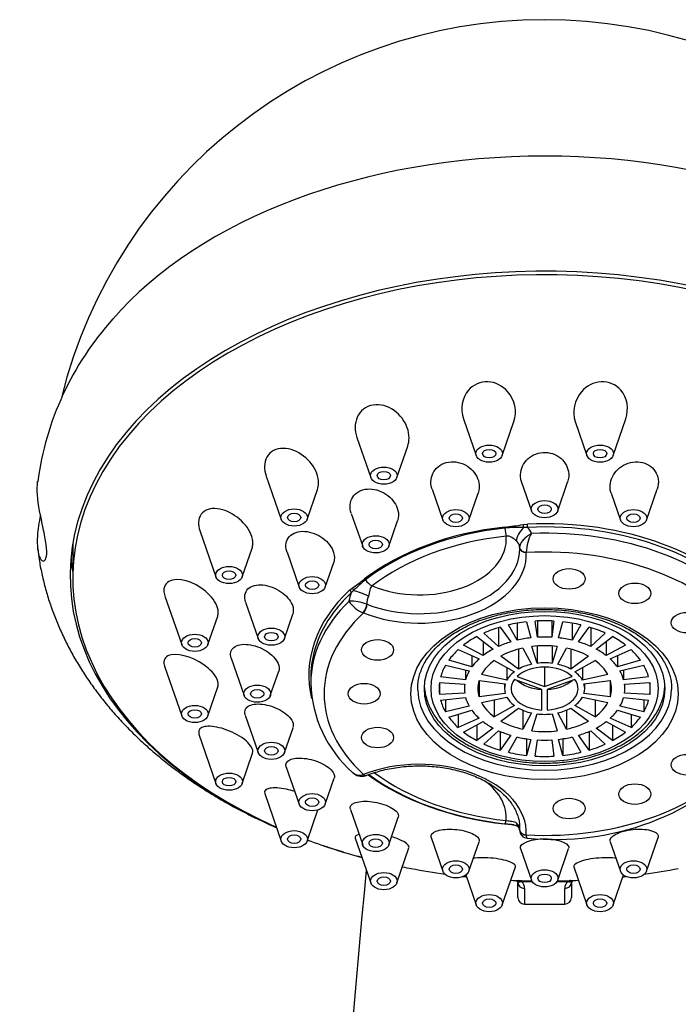
# Model space of a CAD drawing. Units: millimetres. Extents: x -363 to -46, y -237 to 295.
# Drawn here: x -363 to -314, y 218 to 291 of the extents above; entities that cross this region are included whole.
import ezdxf

# ---------------------------------------------------------------- set-up
doc = ezdxf.new("R2010")
doc.units = ezdxf.units.MM
doc.layers.add('865008', color=7, linetype='Continuous')
doc.layers.add('Default', color=7, linetype='Continuous')

# ---------------------------------------------------------------- blocks, each defined once
blk = doc.blocks.new('SE1')
at = {"layer": '865008', "color": 7, "linetype": 'Continuous'}
for p, q in [((-329.823, 261.428), (-328.871, 258.673)), ((-326.919, 258.673), (-326.043, 261.208)), ((-321.456, 261.209), (-320.58, 258.673)), ((-318.628, 258.673), (-317.676, 261.428)), ((-337.793, 260.027), (-336.756, 257.026)), ((-334.804, 257.026), (-333.989, 259.385)), ((-344.585, 257.139), (-343.464, 253.894)), ((-325.468, 256.669), (-324.725, 254.52)), ((-322.773, 254.52), (-322.03, 256.67)), ((-341.511, 253.894), (-340.74, 256.125)), ((-332.164, 256.144), (-331.369, 253.844)), ((-329.417, 253.844), (-328.72, 255.861)), ((-318.779, 255.861), (-318.082, 253.844)), ((-316.129, 253.844), (-315.334, 256.146)), ((-338.213, 254.341), (-337.363, 251.881)), ((-335.41, 251.881), (-334.749, 253.794)), ((-349.539, 253.059), (-348.337, 249.582)), ((-325.354, 253.499), (-325.042, 253.537)), ((-325.032, 253.295), (-325.311, 253.282)), ((-359.049, 252.068), (-359.049, 249.514)), ((-346.385, 249.582), (-345.639, 251.741)), ((-343.023, 251.438), (-342.119, 248.823)), ((-325.12, 251.434), (-325.118, 251.409)), ((-340.167, 248.823), (-339.529, 250.669)), ((-338.344, 248.601), (-338.144, 248.752)), ((-338.045, 248.556), (-338.223, 248.4)), ((-352.155, 248.149), (-350.899, 244.514)), ((-346.118, 247.706), (-345.173, 244.971)), ((-337.058, 247.549), (-337.043, 247.543)), ((-348.947, 244.514), (-348.206, 246.657)), ((-343.221, 244.971), (-342.594, 246.785)), ((-337.305, 246.886), (-337.337, 246.9)), ((-325.11, 246.225), (-324.783, 245.021)), ((-324.281, 245.064), (-324.449, 246.28)), ((-324.281, 246.289), (-324.281, 245.064)), ((-323.218, 246.289), (-323.218, 245.064)), ((-323.049, 246.28), (-323.218, 245.064)), ((-322.716, 245.021), (-322.389, 246.225)), ((-327.198, 245.791), (-327.198, 244.378)), ((-327.077, 245.828), (-326.277, 244.72)), ((-325.81, 244.845), (-326.462, 245.992)), ((-325.81, 246.125), (-325.81, 244.845)), ((-321.689, 246.125), (-321.689, 244.845)), ((-321.036, 245.992), (-321.689, 244.845)), ((-321.221, 244.72), (-320.421, 245.828)), ((-320.301, 245.791), (-320.301, 244.378)), ((-328.818, 245.117), (-327.599, 244.18)), ((-328.351, 244.758), (-328.351, 243.697)), ((-327.198, 244.378), (-328.29, 245.378)), ((-319.209, 245.378), (-320.301, 244.378)), ((-319.899, 244.18), (-318.68, 245.117)), ((-319.147, 244.758), (-319.147, 243.697)), ((-330.214, 244.141), (-328.659, 243.439)), ((-328.351, 243.697), (-329.808, 244.481)), ((-325.714, 244.178), (-325.714, 242.678)), ((-325.381, 244.26), (-324.728, 243.044)), ((-324.319, 243.115), (-324.699, 244.378)), ((-324.319, 244.415), (-324.319, 243.115)), ((-323.18, 244.415), (-323.18, 243.115)), ((-322.799, 244.378), (-323.18, 243.115)), ((-322.771, 243.044), (-322.117, 244.26)), ((-321.784, 244.178), (-321.784, 242.678)), ((-317.69, 244.481), (-319.147, 243.697)), ((-318.839, 243.439), (-317.285, 244.141)), ((-347.193, 243.499), (-346.225, 240.7)), ((-329.191, 242.847), (-330.914, 243.362)), ((-329.191, 243.679), (-329.191, 242.847)), ((-327.525, 243.329), (-326.014, 242.486)), ((-325.714, 242.678), (-327.026, 243.65)), ((-320.472, 243.65), (-321.784, 242.678)), ((-321.485, 242.486), (-319.973, 243.329)), ((-318.308, 243.679), (-318.308, 242.847)), ((-316.585, 243.362), (-318.308, 242.847)), ((-352.183, 242.901), (-350.899, 239.184)), ((-331.169, 242.966), (-329.384, 242.547)), ((-329.66, 242.611), (-329.66, 241.887)), ((-326.583, 242.803), (-326.583, 241.851)), ((-323.749, 242.829), (-323.749, 241.371)), ((-320.915, 242.803), (-320.915, 241.851)), ((-318.114, 242.547), (-316.33, 242.966)), ((-317.839, 242.611), (-317.839, 241.887)), ((-344.273, 240.7), (-343.644, 242.521)), ((-341.249, 242.077), (-341.249, 241.605)), ((-329.66, 241.887), (-331.531, 242.097)), ((-328.658, 241.833), (-328.658, 240.612)), ((-328.658, 241.833), (-326.693, 241.589)), ((-326.583, 241.851), (-328.475, 242.271)), ((-323.949, 241.148), (-326.007, 241.912)), ((-325.807, 242.135), (-323.749, 241.371)), ((-323.749, 241.371), (-321.691, 242.135)), ((-321.491, 241.912), (-323.549, 241.148)), ((-319.023, 242.271), (-320.915, 241.851)), ((-320.806, 241.589), (-318.84, 241.833)), ((-318.84, 241.833), (-318.84, 240.612)), ((-315.967, 242.097), (-317.839, 241.887)), ((-348.947, 239.184), (-348.194, 241.364)), ((-331.618, 241.672), (-331.618, 240.772)), ((-331.618, 241.672), (-329.726, 241.564)), ((-329.749, 241.565), (-329.749, 241.222)), ((-326.748, 241.595), (-326.748, 241.222)), ((-323.949, 239.621), (-323.949, 241.148)), ((-323.549, 241.148), (-323.549, 239.621)), ((-320.751, 241.222), (-320.751, 241.595)), ((-317.773, 241.564), (-315.88, 241.672)), ((-317.749, 241.222), (-317.749, 241.565)), ((-315.88, 241.672), (-315.88, 240.772)), ((-329.726, 240.881), (-331.618, 240.772)), ((-331.531, 240.348), (-329.66, 240.558)), ((-331.169, 240.389), (-331.169, 239.479)), ((-326.693, 240.856), (-328.658, 240.612)), ((-328.475, 240.174), (-326.583, 240.593)), ((-327.525, 240.384), (-327.525, 239.116)), ((-320.915, 240.593), (-319.023, 240.174)), ((-318.84, 240.612), (-320.806, 240.856)), ((-319.973, 240.384), (-319.973, 239.116)), ((-317.839, 240.558), (-315.967, 240.348)), ((-315.88, 240.772), (-317.773, 240.881)), ((-316.33, 240.389), (-316.33, 239.479)), ((-329.384, 239.898), (-331.169, 239.479)), ((-330.914, 239.083), (-329.191, 239.598)), ((-326.014, 239.959), (-327.525, 239.116)), ((-327.026, 238.795), (-325.714, 239.767)), ((-325.381, 239.606), (-325.381, 238.184)), ((-322.117, 239.606), (-322.117, 238.184)), ((-321.784, 239.767), (-320.472, 238.795)), ((-319.973, 239.116), (-321.485, 239.959)), ((-318.308, 239.598), (-316.585, 239.083)), ((-316.33, 239.479), (-318.114, 239.898)), ((-346.145, 239.242), (-345.173, 236.429)), ((-330.214, 239.292), (-330.214, 238.304)), ((-328.659, 239.006), (-330.214, 238.304)), ((-324.728, 239.401), (-325.381, 238.184)), ((-324.699, 238.067), (-324.319, 239.33)), ((-323.18, 239.33), (-322.799, 238.067)), ((-322.117, 238.184), (-322.771, 239.401)), ((-317.285, 238.304), (-318.839, 239.006)), ((-317.285, 239.292), (-317.285, 238.304)), ((-343.221, 236.429), (-342.575, 238.297)), ((-329.808, 237.964), (-328.351, 238.748)), ((-328.818, 238.496), (-328.818, 237.328)), ((-327.599, 238.264), (-328.818, 237.328)), ((-318.68, 237.328), (-319.899, 238.264)), ((-319.147, 238.748), (-317.69, 237.964)), ((-318.68, 238.496), (-318.68, 237.328)), ((-349.61, 237.8), (-348.337, 234.116)), ((-328.29, 237.067), (-327.198, 238.066)), ((-327.077, 238.013), (-327.077, 236.617)), ((-326.277, 237.725), (-327.077, 236.617)), ((-326.462, 236.453), (-325.81, 237.6)), ((-325.11, 237.466), (-325.11, 236.22)), ((-324.783, 237.423), (-325.11, 236.22)), ((-324.449, 236.164), (-324.281, 237.381)), ((-323.218, 237.381), (-323.049, 236.164)), ((-322.389, 236.22), (-322.716, 237.423)), ((-322.389, 237.466), (-322.389, 236.22)), ((-321.689, 237.6), (-321.036, 236.453)), ((-320.421, 236.617), (-321.221, 237.725)), ((-320.421, 238.013), (-320.421, 236.617)), ((-320.301, 238.066), (-319.209, 237.067)), ((-346.385, 234.116), (-345.599, 236.391)), ((-343.075, 235.342), (-342.119, 232.577)), ((-340.167, 232.577), (-339.493, 234.527)), ((-337.337, 234.78), (-337.305, 234.793)), ((-337.151, 234.704), (-337.096, 234.721)), ((-344.692, 233.359), (-343.464, 229.804)), ((-341.511, 229.804), (-340.705, 232.138)), ((-338.282, 232.179), (-337.363, 229.519)), ((-335.41, 229.519), (-334.697, 231.585)), ((-337.912, 230.016), (-336.756, 226.672)), ((-332.24, 230.077), (-331.369, 227.556)), ((-325.618, 230.651), (-325.618, 230.662)), ((-325.118, 230.27), (-325.12, 230.246)), ((-316.129, 227.556), (-315.257, 230.081)), ((-334.804, 226.672), (-333.899, 229.289)), ((-329.417, 227.556), (-328.655, 229.762)), ((-318.844, 229.763), (-318.082, 227.556)), ((-325.543, 229.246), (-324.725, 226.88)), ((-322.773, 226.88), (-321.955, 229.247)), ((-326.919, 225.025), (-325.934, 227.873)), ((-321.564, 227.873), (-320.58, 225.025)), ((-329.646, 227.268), (-328.871, 225.025)), ((-318.628, 225.025), (-317.852, 227.268)), ((-325.749, 226.683), (-325.749, 226.692)), ((-325.749, 225.589), (-325.749, 226.683)), ((-321.749, 226.683), (-321.749, 225.589)), ((-325.249, 226.263), (-325.249, 225.089)), ((-322.249, 225.089), (-322.249, 226.263)), ((-325.249, 225.089), (-322.249, 225.089))]:
    blk.add_line(p, q, dxfattribs=at)
for centre, radius, start, end in [((-323.749, 254.059), 37.242, 13.98748, 166.13215), ((-339.119, 253.688), 22.761, 138.07077, 172.36195), ((-329.205, 277.314), 24.124, 275.84437, 279.18488), ((-325.73, 244.366), 8.926, 87.31218, 96.46897), ((-325.949, 252.388), 1.291, 20.33738, 44.69645), ((-326.24, 251.787), 0.621, 0.73659, 50.50088), ((-322.017, 251.343), 3.104, 151.24903, 178.32822), ((-346.852, 261.612), 15.53, 304.10454, 308.32756), ((-331.901, 242.738), 8.462, 128.43875, 136.55717), ((-334.682, 247.147), 3.756, 160.51215, 170.42376), ((-336.534, 248.933), 2.186, 212.09707, 248.44787), ((-338.38, 243.737), 4.035, 70.87859, 90.0806), ((-335.419, 247.508), 1.64, 156.82161, 178.55923), ((-332.066, 241.855), 9.179, 181.4538, 228.80308), ((-322.965, 250.271), 20.345, 264.128, 316.75749), ((-337.444, 235.56), 0.903, 222.36352, 288.8057), ((-335.983, 139.825), 91.733, 83.78368, 84.22237), ((-326.335, 230.627), 0.717, 1.87094, 46.84046), ((-325.033, 230.612), 0.581, 177.89282, 268.96018), ((198.832, 174.193), 538.579, 174.30622, 185.97207), ((-323.744, 280.312), 53.497, 259.2479, 261.98675), ((-323.744, 280.312), 53.497, 263.43658, 263.71557), ((-323.744, 280.312), 53.497, 276.27477, 276.55326), ((-323.744, 280.312), 53.497, 278.00156, 280.76521), ((-323.744, 280.312), 53.497, 267.28435, 268.97282), ((-326.163, 225.162), 1.764, 66.83512, 74.0829), ((-323.749, 286.975), 60.216, 268.36309, 269.13692), ((-326.033, 226.238), 0.784, 1.81892, 44.04393), ((-323.749, 286.975), 60.216, 270.87179, 271.63691), ((-323.744, 280.312), 53.497, 270.99633, 272.70457), ((-321.466, 226.238), 0.784, 135.94689, 178.19026), ((-321.335, 225.162), 1.764, 105.50202, 113.16546), ((-321.526, 226.641), 0.227, 128.73349, 169.16407), ((-325.249, 225.589), 0.5, 180, 270), ((-322.249, 225.589), 0.5, 270, 0)]:
    blk.add_arc(centre, radius, start, end, dxfattribs=at)
for centre, major_axis, ratio, start_param, end_param in [((-323.749, 257.309), (37, 0), 0.642788, 0.507615, 2.63284), ((-323.749, 249.649), (35.5, 0), 0.642788, 0, 4.111617), ((-323.749, 249.514), (35.3, 0), 0.642788, 0, 4.107433), ((-323.749, 242.224), (-17.647, 0), 0.642788, 3.59185, 4.78573), ((-323.749, 242.077), (17.5, 0), 0.642788, 0.450257, 1.644138), ((-323.749, 242.203), (-17.545, 0), 0.642788, 4.884183, 5.587792), ((-323.749, 242.172), (-17.468, 0), 0.642788, 4.884183, 5.587792), ((-326.758, 253.201), (-0.022, 0.199), 0.130956, -1.412024, -0.97277), ((-326.624, 253.406), (0.111, -0.994), 0.130956, -1.412024, -0.705443), ((-325.071, 252.766), (0.663, 0.749), 0.535796, 1.340966, 2.660224), ((-325.359, 253.385), (-0.039, 0.196), 0.161479, 4.126243, 5.297957), ((-325.046, 253.424), (-0.009, 0.2), 0.056132, 4.012931, 5.314059), ((-323.749, 241.605), (-17.5, 0), 0.642788, 3.608612, 4.768968), ((-333.115, 252.416), (-6.5, 0), 0.642788, 0.993446, 3.195344), ((-323.749, 241.988), (-16.819, 0), 0.642788, 4.884183, 5.587792), ((-333.115, 251.267), (-8, 0), 0.642788, 1.019559, 3.169231), ((-333.115, 251.65), (-7.5, 0), 0.642788, 1.019559, 3.147602), ((-325.119, 251.804), (0.5, 0.022), 0.740857, 3.107595, 4.676148), ((-333.115, 251.65), (-7.5, 0), 0.642788, 3.147602, 3.169231), ((-325.118, 251.792), (0.5, 0.021), 0.765752, 3.10867, 4.679466), ((-323.749, 240.839), (16.5, 0), 0.642788, 0.440542, 1.653853), ((-323.749, 252.33), (-35.5, 0), 0.642788, 0.058782, 0.106199), ((-337.261, 249.303), (-0.122, 0.158), 0.58817, 4.657919, 5.097174), ((-336.663, 249.681), (-0.61, 0.792), 0.58817, 1.516326, 2.222908), ((-323.749, 242.224), (17.647, 0), 0.642788, 2.544653, 3.296445), ((-338.388, 248.472), (-0.137, 0.145), 0.633564, 3.731832, 5.032959), ((-338.187, 248.624), (-0.104, 0.171), 0.57542, 3.988742, 5.160456), ((-337.332, 248.216), (-0.932, 0.362), 0.096772, 4.30054, 5.619798), ((-323.749, 241.605), (17.5, 0), 0.642788, 2.561415, 3.140192), ((-323.749, 242.077), (17.5, 0), 0.642788, 2.544653, 2.881909), ((-337.321, 247.276), (-0.198, -0.459), 0.378178, 0.791933, 2.360486), ((-337.305, 247.269), (0.184, 0.465), 0.40121, 3.919435, 5.490231), ((-323.749, 240.839), (16.5, 0), 0.642788, 2.534938, 3.748248), ((-323.749, 241.222), (-7.9, 0), 0.642788, 4.885464, 5.062912), ((-323.749, 241.222), (-7.9, 0), 0.642788, 4.623665, 4.801113), ((-323.749, 241.222), (7.9, 0), 0.642788, 1.220273, 1.397721), ((-323.749, 241.222), (-7.9, 0), 0.642788, -1.135922, -0.958474), ((-323.749, 241.222), (7.9, 0), 0.642788, 0.958474, 1.135922), ((-323.749, 242.077), (17.5, 0), 0.642788, 2.881909, 3.141593), ((-323.749, 241.222), (-7.9, 0), 0.642788, -0.874122, -0.696674), ((-323.749, 241.222), (-6, 0), 0.642788, 4.885464, 5.062912), ((-323.749, 241.222), (6, 0), 0.642788, 1.482072, 1.65952), ((-323.749, 241.222), (6, 0), 0.642788, 1.220273, 1.397721), ((-323.749, 241.222), (7.9, 0), 0.642788, 0.696674, 0.874122), ((-323.749, 241.222), (-7.9, 0), 0.642788, -0.612323, -0.434875), ((-323.749, 241.222), (-6, 0), 0.642788, -0.874122, -0.696674), ((-323.749, 241.222), (-6, 0), 0.642788, -1.135922, -0.958474), ((-323.749, 241.222), (-5, 0), 0.642788, 5.044826, 5.42715), ((-323.749, 241.222), (-5, 0), 0.642788, 4.521227, 4.903551), ((-323.749, 241.222), (5, 0), 0.642788, 0.856035, 1.23836), ((-323.749, 241.222), (6, 0), 0.642788, 0.958474, 1.135922), ((-323.749, 241.222), (6, 0), 0.642788, 0.696674, 0.874122), ((-323.749, 241.222), (7.9, 0), 0.642788, 0.434875, 0.612323), ((-323.749, 241.222), (-6, 0), 0.642788, -0.612323, -0.434875), ((-323.749, 241.222), (-5, 0), 0.642788, 5.568424, 5.950749), ((-323.749, 241.222), (5, 0), 0.642788, 0.332437, 0.714761), ((-323.749, 241.222), (6, 0), 0.642788, 0.434875, 0.612323), ((-323.749, 241.222), (-7.9, 0), 0.642788, 5.932662, 6.11011), ((-323.749, 241.222), (-6, 0), 0.642788, 5.932662, 6.11011), ((-323.749, 241.222), (2.5, 0), 0.642788, 0.603684, 2.537908), ((-323.749, 241.222), (-2.998, 0), 0.642788, 5.044826, 5.42715), ((-323.749, 241.222), (2.998, 0), 0.642788, 1.379634, 1.761958), ((-323.749, 241.222), (2.998, 0), 0.642788, 0.856035, 1.23836), ((-323.749, 241.222), (6, 0), 0.642788, 0.173075, 0.350523), ((-323.749, 241.222), (7.9, 0), 0.642788, 0.173075, 0.350523), ((-323.749, 241.222), (5, 0), 0.642788, 2.950431, 3.332755), ((-323.749, 241.222), (-2.998, 0), 0.642788, 5.568424, 5.950749), ((-323.749, 241.222), (2.5, 0), 0.642788, 2.698079, 4.632303), ((-323.749, 242.754), (2.5, 0), 0.642788, 3.750954, 4.632303), ((-323.749, 241.222), (-2.5, 0), 0.642788, 1.650882, 3.585106), ((-323.749, 242.754), (-2.5, 0), 0.642788, 1.650882, 2.532231), ((-323.749, 241.222), (2.998, 0), 0.642788, 0.332437, 0.714761), ((-323.749, 241.222), (-5, 0), 0.642788, 2.950431, 3.332755), ((-323.749, 241.222), (-9.5, 0), 0.642788, 0.017297, 3.12877), ((-323.749, 241.222), (7.9, 0), 0.642788, 3.052869, 3.230317), ((-323.749, 241.222), (6, 0), 0.642788, 3.052869, 3.230317), ((-323.749, 241.222), (2.998, 0), 0.642788, 2.950431, 3.332755), ((-323.749, 241.222), (-2.998, 0), 0.642788, 2.950431, 3.332755), ((-323.749, 241.222), (-6, 0), 0.642788, 3.052869, 3.230317), ((-323.749, 241.222), (-7.9, 0), 0.642788, 3.052869, 3.230317), ((-323.749, 241.222), (-7.9, 0), 0.642788, 0.173075, 0.350523), ((-323.749, 241.222), (-6, 0), 0.642788, 0.173075, 0.350523), ((-323.749, 241.222), (-2.998, 0), 0.642788, 0.332437, 0.714761), ((-323.749, 241.222), (2.998, 0), 0.642788, 5.568424, 5.950749), ((-323.749, 241.222), (6, 0), 0.642788, 5.932662, 6.11011), ((-323.749, 241.222), (7.9, 0), 0.642788, 5.932662, 6.11011), ((-323.749, 241.222), (-6, 0), 0.642788, 0.434875, 0.612323), ((-323.749, 241.222), (-5, 0), 0.642788, 0.332437, 0.714761), ((-323.749, 241.222), (-2.998, 0), 0.642788, 0.856035, 1.23836), ((-323.749, 241.222), (2.998, 0), 0.642788, 5.044826, 5.42715), ((-323.749, 241.222), (5, 0), 0.642788, 5.568424, 5.950749), ((-323.749, 241.222), (6, 0), 0.642788, -0.612323, -0.434875), ((-323.749, 241.222), (-7.9, 0), 0.642788, 0.434875, 0.612323), ((-323.749, 241.222), (-2.998, 0), 0.642788, 1.379634, 1.761958), ((-323.749, 241.222), (7.9, 0), 0.642788, -0.612323, -0.434875), ((-323.749, 241.222), (-6, 0), 0.642788, 0.696674, 0.874122), ((-323.749, 241.222), (-5, 0), 0.642788, 0.856035, 1.23836), ((-323.749, 241.222), (5, 0), 0.642788, 5.044826, 5.42715), ((-323.749, 241.222), (6, 0), 0.642788, -0.874122, -0.696674), ((-323.749, 241.222), (-7.9, 0), 0.642788, 0.696674, 0.874122), ((-323.749, 241.222), (-6, 0), 0.642788, 0.958474, 1.135922), ((-323.749, 241.222), (-6, 0), 0.642788, 1.220273, 1.397721), ((-323.749, 241.222), (5, 0), 0.642788, 4.521227, 4.903551), ((-323.749, 241.222), (-6, 0), 0.642788, 1.482072, 1.65952), ((-323.749, 241.222), (6, 0), 0.642788, 4.885464, 5.062912), ((-323.749, 241.222), (6, 0), 0.642788, -1.135922, -0.958474), ((-323.749, 241.222), (7.9, 0), 0.642788, -0.874122, -0.696674), ((-323.749, 241.222), (-7.9, 0), 0.642788, 0.958474, 1.135922), ((-323.749, 241.222), (7.9, 0), 0.642788, -1.135922, -0.958474), ((-323.749, 241.222), (-7.9, 0), 0.642788, 1.220273, 1.397721), ((-323.749, 240.839), (-16.5, 0), 0.642788, 1.48774, 2.70105), ((-323.749, 241.222), (7.9, 0), 0.642788, 4.623665, 4.801113), ((-323.749, 241.222), (7.9, 0), 0.642788, 4.885464, 5.062912), ((-333.115, 230.412), (-8, 0), 0.642788, 3.113954, 5.263627), ((-337.321, 235.17), (-0.171, 0.47), 0.426767, 2.377367, 3.139284), ((-337.305, 235.176), (-0.184, 0.465), 0.40121, 2.363751, 3.143561), ((-337.305, 235.176), (-0.184, 0.465), 0.40121, 3.143561, 3.16509), ((-323.749, 242.203), (-17.545, 0), 0.642788, 0.719275, 1.399002), ((-323.749, 242.172), (-17.468, 0), 0.642788, 0.717679, 1.399002), ((-323.749, 241.988), (-16.819, 0), 0.642788, 0.711624, 1.399002), ((-333.115, 231.561), (-6.5, 0), 0.642788, 3.087841, 3.849342), ((-326.758, 230.91), (-0.022, -0.199), 0.130956, 3.140454, 3.579709), ((-326.624, 232.103), (0.111, 0.994), 0.130956, 3.140454, 3.847036), ((-325.071, 231.622), (0.703, 0.711), 0.457905, 2.644367, 3.134613), ((-333.115, 230.795), (-7.5, 0), 0.642788, 3.113954, 3.140252), ((-325.119, 230.641), (-0.499, 0.024), 0.789447, 0.037703, 1.606256), ((-325.118, 230.653), (-0.5, 0.021), 0.765752, 0.032923, 1.603719), ((-323.749, 249.649), (35.5, 0), 0.642788, 4.189265, 4.317118), ((-323.749, 249.514), (35.3, 0), 0.642788, 4.186131, 4.314701), ((-323.749, 249.514), (35.3, 0), 0.642788, 4.406282, 4.425754), ((-325.469, 227.168), (0.357, 0.35), 0.651334, 3.141492, 4.143572), ((-325.249, 226.683), (-0.5, 0), 0.839878, 0, 1.570796), ((-322.249, 226.683), (0.5, 0), 0.839878, 4.712389, 6.283185), ((-322.029, 227.168), (-0.357, 0.35), 0.651334, 2.139613, 3.141759)]:
    blk.add_ellipse(centre, major_axis=major_axis, ratio=ratio, start_param=start_param, end_param=end_param, dxfattribs=at)
for centre, major_axis in [((-327.895, 258.813), (1, 0)), ((-327.895, 258.813), (0.5, 0)), ((-319.604, 258.813), (-1, 0)), ((-319.604, 258.813), (0.5, 0)), ((-335.78, 257.166), (1, 0)), ((-335.78, 257.166), (0.5, 0)), ((-323.749, 254.659), (-1, 0)), ((-342.488, 254.033), (1, 0)), ((-342.488, 254.033), (-0.5, 0)), ((-330.393, 253.983), (-1, 0)), ((-323.749, 254.659), (-0.5, 0)), ((-317.105, 253.983), (1, 0)), ((-330.393, 253.983), (0.5, 0)), ((-317.105, 253.983), (-0.5, 0)), ((-336.387, 252.02), (1, 0)), ((-336.387, 252.02), (0.5, 0)), ((-347.361, 249.722), (-1, 0)), ((-347.361, 249.722), (-0.5, 0)), ((-321.919, 249.437), (-1.2, 0)), ((-341.143, 248.963), (-1, 0)), ((-341.143, 248.963), (-0.5, 0)), ((-316.999, 248.354), (-1.2, 0)), ((-323.749, 240.839), (10, 0)), ((-323.749, 241.222), (-9, 0)), ((-323.749, 241.222), (8.5, 0)), ((-313.081, 246.157), (1.2, 0)), ((-344.197, 245.11), (-1, 0)), ((-349.923, 244.653), (-1, 0)), ((-349.923, 244.653), (-0.5, 0)), ((-344.197, 245.11), (-0.5, 0)), ((-336.248, 244.119), (1.2, 0)), ((-345.249, 240.839), (-1, 0)), ((-345.249, 240.839), (-0.5, 0)), ((-337.249, 240.839), (1.2, 0)), ((-349.923, 239.324), (1, 0)), ((-349.923, 239.324), (-0.5, 0)), ((-336.248, 237.559), (1.2, 0)), ((-344.197, 236.569), (1, 0)), ((-344.197, 236.569), (-0.5, 0)), ((-313.081, 235.522), (1.2, 0)), ((-347.361, 234.255), (-1, 0)), ((-347.361, 234.255), (0.5, 0)), ((-316.999, 233.324), (1.2, 0)), ((-341.143, 232.716), (-1, 0)), ((-341.143, 232.716), (-0.5, 0)), ((-321.919, 232.242), (1.2, 0)), ((-342.488, 229.944), (1, 0)), ((-342.488, 229.944), (-0.5, 0)), ((-336.387, 229.659), (1, 0)), ((-336.387, 229.659), (0.5, 0)), ((-330.393, 227.696), (1, 0)), ((-330.393, 227.696), (0.5, 0)), ((-317.105, 227.696), (1, 0)), ((-317.105, 227.696), (0.5, 0)), ((-335.78, 226.811), (1, 0)), ((-335.78, 226.811), (-0.5, 0)), ((-323.749, 227.019), (1, 0)), ((-323.749, 227.019), (-0.5, 0)), ((-327.895, 225.164), (1, 0)), ((-319.604, 225.164), (1, 0)), ((-327.895, 225.164), (0.5, 0)), ((-319.604, 225.164), (0.5, 0))]:
    blk.add_ellipse(centre, major_axis=major_axis, ratio=0.642788, dxfattribs=at)
for points, knots in [([(-326.045, 261.208), (-325.793, 261.951), (-325.973, 262.843), (-326.879, 263.873), (-327.418, 264.169), (-328.54, 264.225), (-329.099, 263.969), (-329.952, 262.985), (-330.068, 262.155), (-329.82, 261.43)], [0.3105887, 0.3105887, 0.3105887, 0.3105887, 0.5, 0.5, 0.625, 0.625, 0.75, 0.75, 0.9293721, 0.9293721, 0.9293721, 0.9293721]), ([(-317.679, 261.43), (-317.432, 262.159), (-317.549, 262.996), (-318.406, 263.972), (-318.959, 264.226), (-320.087, 264.168), (-320.628, 263.868), (-321.53, 262.83), (-321.705, 261.948), (-321.455, 261.21)], [0.3192424, 0.3192424, 0.3192424, 0.3192424, 0.5, 0.5, 0.625, 0.625, 0.75, 0.75, 0.9377745, 0.9377745, 0.9377745, 0.9377745]), ([(-333.992, 259.384), (-333.925, 259.575), (-333.891, 259.779), (-333.889, 260.495), (-334.083, 261.026), (-334.748, 261.903), (-335.235, 262.262), (-336.311, 262.556), (-336.902, 262.466), (-337.713, 261.824), (-337.919, 261.314), (-337.925, 260.541), (-337.88, 260.28), (-337.793, 260.028)], [0.3249048, 0.3249048, 0.3249048, 0.3249048, 0.375, 0.375, 0.5, 0.5, 0.625, 0.625, 0.75, 0.75, 0.875, 0.875, 0.9372147, 0.9372147, 0.9372147, 0.9372147]), ([(-340.744, 256.125), (-340.693, 256.269), (-340.665, 256.425), (-340.653, 257.079), (-340.858, 257.599), (-341.527, 258.479), (-341.999, 258.849), (-343.031, 259.251), (-343.606, 259.271), (-344.454, 258.826), (-344.699, 258.365), (-344.714, 257.63), (-344.67, 257.384), (-344.586, 257.143)], [0.3341344, 0.3341344, 0.3341344, 0.3341344, 0.375, 0.375, 0.5, 0.5, 0.625, 0.625, 0.75, 0.75, 0.875, 0.875, 0.9352184, 0.9352184, 0.9352184, 0.9352184]), ([(-325.469, 256.672), (-325.497, 256.755), (-325.519, 256.84), (-325.606, 257.35), (-325.501, 257.799), (-324.977, 258.524), (-324.546, 258.801), (-323.585, 258.964), (-323.063, 258.844), (-322.292, 258.303), (-322.04, 257.896), (-321.919, 257.206), (-321.942, 256.929), (-322.031, 256.671)], [0.0996561, 0.0996561, 0.0996561, 0.0996561, 0.125, 0.125, 0.25, 0.25, 0.375, 0.375, 0.5, 0.5, 0.625, 0.625, 0.7036209, 0.7036209, 0.7036209, 0.7036209]), ([(-332.165, 256.148), (-332.193, 256.227), (-332.214, 256.308), (-332.309, 256.815), (-332.213, 257.258), (-331.68, 257.943), (-331.234, 258.175), (-330.268, 258.234), (-329.761, 258.064), (-329.006, 257.477), (-328.75, 257.066), (-328.618, 256.381), (-328.636, 256.11), (-328.721, 255.862)], [0.1010295, 0.1010295, 0.1010295, 0.1010295, 0.125, 0.125, 0.25, 0.25, 0.375, 0.375, 0.5, 0.5, 0.625, 0.625, 0.7029133, 0.7029133, 0.7029133, 0.7029133]), ([(-318.778, 255.862), (-318.81, 255.954), (-318.833, 256.048), (-318.901, 256.561), (-318.774, 257.009), (-318.23, 257.743), (-317.802, 258.036), (-316.852, 258.267), (-316.329, 258.196), (-315.555, 257.709), (-315.312, 257.312), (-315.222, 256.646), (-315.25, 256.39), (-315.334, 256.146)], [0.0962804, 0.0962804, 0.0962804, 0.0962804, 0.125, 0.125, 0.25, 0.25, 0.375, 0.375, 0.5, 0.5, 0.625, 0.625, 0.6982793, 0.6982793, 0.6982793, 0.6982793]), ([(-361.698, 252.662), (-361.75, 251.913), (-361.664, 251.306), (-361.411, 250.833), (-361.312, 250.754), (-361.133, 250.794), (-361.057, 250.914), (-360.987, 251.34), (-360.994, 251.646), (-361.087, 252.373), (-361.172, 252.794), (-361.45, 254.087), (-361.645, 254.983), (-361.723, 256.098), (-361.715, 256.437), (-361.68, 256.723)], [0, 0, 0, 0, 0.125, 0.125, 0.1875, 0.1875, 0.25, 0.25, 0.3125, 0.3125, 0.375, 0.375, 0.5, 0.5, 0.5622652, 0.5622652, 0.5622652, 0.5622652]), ([(-338.215, 254.345), (-338.233, 254.399), (-338.249, 254.454), (-338.361, 254.928), (-338.281, 255.358), (-337.757, 255.992), (-337.312, 256.179), (-336.358, 256.166), (-335.862, 255.976), (-335.099, 255.383), (-334.824, 254.98), (-334.66, 254.306), (-334.669, 254.037), (-334.751, 253.795)], [0.1085797, 0.1085797, 0.1085797, 0.1085797, 0.125, 0.125, 0.25, 0.25, 0.375, 0.375, 0.5, 0.5, 0.625, 0.625, 0.704511, 0.704511, 0.704511, 0.704511]), ([(-345.642, 251.741), (-345.604, 251.846), (-345.583, 251.959), (-345.565, 252.525), (-345.788, 253.034), (-346.488, 253.892), (-346.963, 254.252), (-347.969, 254.692), (-348.51, 254.771), (-349.356, 254.498), (-349.628, 254.13), (-349.648, 253.475), (-349.611, 253.268), (-349.539, 253.062)], [0.3419163, 0.3419163, 0.3419163, 0.3419163, 0.375, 0.375, 0.5, 0.5, 0.625, 0.625, 0.75, 0.75, 0.875, 0.875, 0.9285445, 0.9285445, 0.9285445, 0.9285445]), ([(-343.023, 251.439), (-343.031, 251.461), (-343.038, 251.483), (-343.165, 251.91), (-343.098, 252.318), (-342.591, 252.882), (-342.156, 253.024), (-341.222, 252.964), (-340.736, 252.772), (-339.953, 252.194), (-339.654, 251.806), (-339.455, 251.155), (-339.455, 250.895), (-339.532, 250.667)], [0.118178, 0.118178, 0.118178, 0.118178, 0.125, 0.125, 0.25, 0.25, 0.375, 0.375, 0.5, 0.5, 0.625, 0.625, 0.7056174, 0.7056174, 0.7056174, 0.7056174]), ([(-325.844, 252.266), (-325.942, 252.349), (-326.062, 252.453), (-326.257, 252.57), (-326.325, 252.604), (-326.472, 252.647), (-326.55, 252.654), (-326.624, 252.64)], [0, 0, 0, 0, 0.5, 0.5, 0.75, 0.75, 1, 1, 1, 1]), ([(-324.739, 252.836), (-324.741, 252.835), (-324.742, 252.834), (-324.744, 252.833), (-324.744, 252.833), (-324.745, 252.833), (-324.745, 252.832), (-324.747, 252.831), (-324.749, 252.83), (-324.751, 252.829), (-324.755, 252.827), (-324.758, 252.825), (-324.761, 252.823), (-324.767, 252.82), (-324.772, 252.816), (-324.778, 252.813), (-324.788, 252.807), (-324.798, 252.801), (-324.808, 252.794), (-324.826, 252.783), (-324.844, 252.772), (-324.862, 252.76), (-324.895, 252.738), (-324.928, 252.715), (-324.961, 252.692), (-324.986, 252.674), (-325.011, 252.656), (-325.035, 252.637), (-325.125, 252.568), (-325.213, 252.493), (-325.29, 252.416), (-325.371, 252.335), (-325.443, 252.25), (-325.498, 252.166), (-325.537, 252.104), (-325.569, 252.042), (-325.589, 251.982), (-325.611, 251.918), (-325.621, 251.854), (-325.618, 251.795)], [0, 0, 0, 0, 0.004089, 0.004089, 0.004089, 0.004922, 0.004922, 0.004922, 0.009595, 0.009595, 0.009595, 0.016898, 0.016898, 0.016898, 0.029819, 0.029819, 0.029819, 0.052782, 0.052782, 0.052782, 0.09402, 0.09402, 0.09402, 0.17006, 0.17006, 0.17006, 0.227743, 0.227743, 0.227743, 0.441789, 0.441789, 0.441789, 0.665955, 0.665955, 0.665955, 0.827823, 0.827823, 0.827823, 1, 1, 1, 1]), ([(-361.678, 251.679), (-361.642, 251.391), (-361.569, 250.82), (-361.38, 249.84), (-361.13, 248.804), (-360.823, 247.769), (-360.463, 246.745), (-360.05, 245.733), (-359.583, 244.733), (-359.063, 243.746), (-358.491, 242.774), (-357.866, 241.819), (-357.19, 240.881), (-356.463, 239.963), (-355.685, 239.065), (-354.857, 238.189), (-353.982, 237.337), (-353.059, 236.51), (-352.091, 235.71), (-351.079, 234.939), (-350.025, 234.198), (-348.931, 233.487), (-347.799, 232.809), (-346.632, 232.164), (-345.431, 231.553), (-344.486, 231.112), (-343.944, 230.872), (-343.818, 230.817)], [0, 0, 0, 0, 0.0246673, 0.057976, 0.0913739, 0.1248957, 0.158574, 0.1924388, 0.2265171, 0.2608317, 0.2954011, 0.3302386, 0.3653515, 0.4007413, 0.4364031, 0.4723259, 0.5084932, 0.544884, 0.5814734, 0.6182341, 0.6551378, 0.6921564, 0.729263, 0.7664328, 0.8036437, 0.8408766, 0.8520534, 0.8520534, 0.8520534, 0.8520534]), ([(-348.21, 246.655), (-348.177, 246.746), (-348.161, 246.846), (-348.173, 247.353), (-348.433, 247.827), (-349.591, 249.027), (-350.817, 249.538), (-351.994, 249.253), (-352.246, 248.96), (-352.233, 248.43), (-352.205, 248.295), (-352.156, 248.157)], [0.3414855, 0.3414855, 0.3414855, 0.3414855, 0.375, 0.375, 0.5, 0.5, 0.75, 0.75, 0.875, 0.875, 0.9142051, 0.9142051, 0.9142051, 0.9142051]), ([(-346.119, 247.707), (-346.248, 248.082), (-346.185, 248.447), (-345.698, 248.923), (-345.28, 249.026), (-344.367, 248.936), (-343.886, 248.752), (-343.081, 248.202), (-342.76, 247.832), (-342.536, 247.224), (-342.528, 246.988), (-342.597, 246.784)], [0.1269035, 0.1269035, 0.1269035, 0.1269035, 0.25, 0.25, 0.375, 0.375, 0.5, 0.5, 0.625, 0.625, 0.7045401, 0.7045401, 0.7045401, 0.7045401]), ([(-336.663, 248.915), (-336.719, 248.881), (-336.757, 248.831), (-336.807, 248.714), (-336.82, 248.651), (-336.843, 248.516), (-336.852, 248.445), (-336.879, 248.299), (-336.897, 248.224), (-336.926, 248.153)], [0, 0, 0, 0, 0.25, 0.25, 0.5, 0.5, 0.75, 0.75, 1, 1, 1, 1]), ([(-333.241, 241.125), (-333.245, 241.205), (-333.254, 241.412), (-333.212, 241.793), (-333.117, 242.234), (-332.965, 242.674), (-332.76, 243.104), (-332.503, 243.523), (-332.197, 243.929), (-331.843, 244.32), (-331.442, 244.693), (-330.998, 245.047), (-330.512, 245.379), (-329.986, 245.689), (-329.425, 245.972), (-328.83, 246.229), (-328.205, 246.457), (-327.554, 246.655), (-326.881, 246.822), (-326.189, 246.955), (-325.481, 247.056), (-324.77, 247.121), (-324.175, 247.148), (-323.857, 247.15), (-323.749, 247.15)], [0, 0, 0, 0, 0.024084, 0.073509, 0.122872, 0.171969, 0.220693, 0.269031, 0.317028, 0.36476, 0.412303, 0.459723, 0.507072, 0.554388, 0.601696, 0.649009, 0.696338, 0.743689, 0.791064, 0.838461, 0.885877, 0.933308, 0.98075, 1, 1, 1, 1]), ([(-323.749, 247.15), (-323.611, 247.149), (-323.267, 247.146), (-322.645, 247.115), (-321.934, 247.046), (-321.228, 246.941), (-320.538, 246.804), (-319.867, 246.634), (-319.219, 246.432), (-318.598, 246.201), (-318.007, 245.941), (-317.45, 245.655), (-316.93, 245.343), (-316.45, 245.01), (-316.013, 244.655), (-315.62, 244.283), (-315.273, 243.895), (-314.975, 243.492), (-314.725, 243.079), (-314.527, 242.655), (-314.378, 242.222), (-314.286, 241.787), (-314.245, 241.418), (-314.253, 241.22), (-314.257, 241.15)], [0, 0, 0, 0, 0.024856, 0.072424, 0.119991, 0.167543, 0.215074, 0.26258, 0.310055, 0.357496, 0.404904, 0.452279, 0.499628, 0.546965, 0.594302, 0.641668, 0.689104, 0.736665, 0.784422, 0.832455, 0.88084, 0.929628, 0.978809, 1, 1, 1, 1]), ([(-347.196, 243.508), (-347.305, 243.827), (-347.236, 244.122), (-346.77, 244.503), (-346.366, 244.574), (-345.479, 244.471), (-344.991, 244.298), (-344.168, 243.786), (-343.83, 243.439), (-343.601, 242.895), (-343.589, 242.694), (-343.647, 242.523)], [0.1328714, 0.1328714, 0.1328714, 0.1328714, 0.25, 0.25, 0.375, 0.375, 0.5, 0.5, 0.625, 0.625, 0.7007464, 0.7007464, 0.7007464, 0.7007464]), ([(-348.195, 241.364), (-348.168, 241.442), (-348.157, 241.529), (-348.201, 241.968), (-348.494, 242.392), (-349.757, 243.468), (-350.984, 243.89), (-352.047, 243.676), (-352.268, 243.452), (-352.226, 243.047), (-352.209, 242.976), (-352.183, 242.903)], [0.3401045, 0.3401045, 0.3401045, 0.3401045, 0.375, 0.375, 0.5, 0.5, 0.75, 0.75, 0.875, 0.875, 0.8995354, 0.8995354, 0.8995354, 0.8995354]), ([(-332.737, 241.289), (-332.727, 241.143), (-332.682, 240.829), (-332.568, 240.375), (-332.396, 239.919), (-332.173, 239.475), (-331.897, 239.043), (-331.57, 238.627), (-331.195, 238.229), (-330.773, 237.852), (-330.307, 237.499), (-329.801, 237.171), (-329.257, 236.871), (-328.679, 236.6), (-328.071, 236.361), (-327.437, 236.154), (-326.781, 235.98), (-326.107, 235.842), (-325.418, 235.738), (-324.72, 235.67), (-324.015, 235.638), (-323.309, 235.643), (-322.606, 235.683), (-321.909, 235.76), (-321.224, 235.873), (-320.553, 236.02), (-319.902, 236.202), (-319.274, 236.417), (-318.672, 236.665), (-318.102, 236.943), (-317.565, 237.252), (-317.066, 237.588), (-316.608, 237.95), (-316.195, 238.337), (-315.829, 238.745), (-315.513, 239.172), (-315.248, 239.615), (-315.039, 240.07), (-314.883, 240.535), (-314.794, 240.969), (-314.76, 241.257), (-314.754, 241.379)], [0.0165411, 0.0165411, 0.0165411, 0.0165411, 0.039857, 0.0641179, 0.0884608, 0.1129326, 0.1375584, 0.1623404, 0.1872626, 0.2122976, 0.2374143, 0.2625836, 0.2877816, 0.3129899, 0.3381946, 0.36339, 0.3885738, 0.4137458, 0.4389076, 0.4640617, 0.4892112, 0.5143597, 0.5395108, 0.5646673, 0.5898329, 0.6150113, 0.6402057, 0.6654187, 0.6906516, 0.7159043, 0.7411737, 0.7664528, 0.7917251, 0.8169701, 0.8421602, 0.867262, 0.8922402, 0.9170645, 0.941718, 0.9662055, 0.9853582, 0.9853582, 0.9853582, 0.9853582]), ([(-346.148, 239.252), (-346.239, 239.52), (-346.158, 239.754), (-345.695, 240.053), (-345.303, 240.104), (-344.422, 239.998), (-343.926, 239.838), (-343.089, 239.368), (-342.749, 239.051), (-342.542, 238.589), (-342.532, 238.433), (-342.578, 238.298)], [0.1351427, 0.1351427, 0.1351427, 0.1351427, 0.25, 0.25, 0.375, 0.375, 0.5, 0.5, 0.625, 0.625, 0.6936213, 0.6936213, 0.6936213, 0.6936213]), ([(-345.6, 236.39), (-345.578, 236.454), (-345.572, 236.527), (-345.64, 236.882), (-345.951, 237.243), (-346.85, 237.859), (-347.403, 238.105), (-348.402, 238.391), (-348.861, 238.438), (-349.5, 238.321), (-349.686, 238.15), (-349.628, 237.857), (-349.62, 237.831), (-349.611, 237.803)], [0.3385888, 0.3385888, 0.3385888, 0.3385888, 0.375, 0.375, 0.5, 0.5, 0.625, 0.625, 0.75, 0.75, 0.875, 0.875, 0.887036, 0.887036, 0.887036, 0.887036]), ([(-343.078, 235.35), (-343.155, 235.577), (-343.056, 235.768), (-342.574, 236.009), (-342.181, 236.051), (-341.284, 235.952), (-340.776, 235.807), (-339.941, 235.384), (-339.624, 235.105), (-339.466, 234.735), (-339.461, 234.625), (-339.494, 234.528)], [0.1324671, 0.1324671, 0.1324671, 0.1324671, 0.25, 0.25, 0.375, 0.375, 0.5, 0.5, 0.625, 0.625, 0.6831024, 0.6831024, 0.6831024, 0.6831024]), ([(-337.121, 234.711), (-337.017, 234.751), (-336.758, 234.85), (-336.266, 235.008), (-335.676, 235.16), (-335.062, 235.282), (-334.435, 235.37), (-333.797, 235.424), (-333.154, 235.443), (-332.51, 235.428), (-331.871, 235.378), (-331.242, 235.294), (-330.627, 235.177), (-330.03, 235.027), (-329.457, 234.847), (-328.911, 234.637), (-328.397, 234.399), (-327.918, 234.136), (-327.478, 233.85), (-327.08, 233.543), (-326.725, 233.219), (-326.417, 232.879), (-326.157, 232.526), (-325.945, 232.162), (-325.784, 231.789), (-325.674, 231.411), (-325.619, 231.061), (-325.619, 230.862), (-325.619, 230.768)], [0, 0, 0, 0, 0.020598, 0.060114, 0.099667, 0.139246, 0.178848, 0.218467, 0.258098, 0.297731, 0.337358, 0.37697, 0.416559, 0.456118, 0.495641, 0.535124, 0.574565, 0.613969, 0.653346, 0.692715, 0.7321, 0.77155, 0.811135, 0.850946, 0.891096, 0.931689, 0.972784, 1, 1, 1, 1]), ([(-338.113, 234.946), (-338.097, 234.931), (-338.081, 234.916), (-338.064, 234.902), (-337.983, 234.837), (-337.89, 234.788), (-337.792, 234.759), (-337.722, 234.739), (-337.647, 234.729), (-337.572, 234.731), (-337.493, 234.734), (-337.413, 234.75), (-337.337, 234.78)], [0.3945748, 0.3945748, 0.3945748, 0.3945748, 0.4420077, 0.4420077, 0.4420077, 0.6673599, 0.6673599, 0.6673599, 0.8290217, 0.8290217, 0.8290217, 1, 1, 1, 1]), ([(-342.447, 233.527), (-342.655, 233.593), (-342.864, 233.648), (-343.574, 233.795), (-344.014, 233.816), (-344.61, 233.703), (-344.76, 233.571), (-344.694, 233.365), (-344.693, 233.362), (-344.692, 233.359)], [0.5765199, 0.5765199, 0.5765199, 0.5765199, 0.625, 0.625, 0.75, 0.75, 0.875, 0.875, 0.8767226, 0.8767226, 0.8767226, 0.8767226]), ([(-338.285, 232.189), (-338.352, 232.385), (-338.235, 232.554), (-337.712, 232.768), (-337.307, 232.813), (-336.37, 232.736), (-335.855, 232.61), (-335.049, 232.244), (-334.774, 232.009), (-334.674, 231.725), (-334.674, 231.653), (-334.697, 231.586)], [0.1265361, 0.1265361, 0.1265361, 0.1265361, 0.25, 0.25, 0.375, 0.375, 0.5, 0.5, 0.625, 0.625, 0.671143, 0.671143, 0.671143, 0.671143]), ([(-326.696, 231.105), (-326.66, 231.101), (-326.552, 231.089), (-326.354, 231.066), (-326.142, 231.037), (-325.974, 231.002), (-325.862, 230.965), (-325.795, 230.93), (-325.782, 230.917), (-325.775, 230.91)], [0, 0, 0, 0, 0.081236, 0.284172, 0.467239, 0.624629, 0.756966, 0.88404, 1, 1, 1, 1]), ([(-326.624, 231.337), (-326.55, 231.323), (-326.473, 231.316), (-326.326, 231.308), (-326.258, 231.305), (-326.128, 231.29), (-326.066, 231.278), (-325.949, 231.233), (-325.893, 231.199), (-325.844, 231.15)], [0, 0, 0, 0, 0.25, 0.25, 0.5, 0.5, 0.75, 0.75, 1, 1, 1, 1]), ([(-325.778, 230.909), (-325.763, 230.896), (-325.714, 230.852), (-325.665, 230.778), (-325.627, 230.698), (-325.619, 230.655), (-325.62, 230.636), (-325.62, 230.629)], [0, 0, 0, 0, 0.083437, 0.330016, 0.589791, 0.879061, 1, 1, 1, 1]), ([(-333.899, 229.289), (-333.885, 229.331), (-333.888, 229.378), (-333.985, 229.592), (-334.276, 229.796), (-334.878, 230.029), (-335.035, 230.08), (-335.199, 230.126)], [0.3360972, 0.3360972, 0.3360972, 0.3360972, 0.375, 0.375, 0.5, 0.5, 0.5387214, 0.5387214, 0.5387214, 0.5387214]), ([(-332.243, 230.084), (-332.245, 230.09), (-332.247, 230.096), (-332.294, 230.272), (-332.158, 230.432), (-331.596, 230.651), (-331.159, 230.713), (-330.199, 230.678), (-329.68, 230.578), (-328.925, 230.28), (-328.693, 230.087), (-328.635, 229.862), (-328.638, 229.813), (-328.654, 229.767)], [0.1203029, 0.1203029, 0.1203029, 0.1203029, 0.125, 0.125, 0.25, 0.25, 0.375, 0.375, 0.5, 0.5, 0.625, 0.625, 0.6607379, 0.6607379, 0.6607379, 0.6607379]), ([(-325.12, 230.246), (-325.125, 230.19), (-325.124, 230.144), (-325.117, 230.109), (-325.11, 230.076), (-325.097, 230.054), (-325.08, 230.042), (-325.072, 230.035), (-325.061, 230.032), (-325.05, 230.031)], [0, 0, 0, 0, 0.1709783, 0.1709783, 0.1709783, 0.3326401, 0.3326401, 0.3326401, 0.4190426, 0.4190426, 0.4190426, 0.4190426]), ([(-318.845, 229.767), (-318.849, 229.776), (-318.851, 229.786), (-318.889, 229.964), (-318.743, 230.155), (-318.119, 230.488), (-317.641, 230.62), (-316.666, 230.723), (-316.18, 230.696), (-315.487, 230.521), (-315.279, 230.377), (-315.237, 230.172), (-315.241, 230.128), (-315.257, 230.083)], [0.1175428, 0.1175428, 0.1175428, 0.1175428, 0.125, 0.125, 0.25, 0.25, 0.375, 0.375, 0.5, 0.5, 0.625, 0.625, 0.6577957, 0.6577957, 0.6577957, 0.6577957]), ([(-340.299, 229.461), (-339.864, 229.313), (-339.292, 229.126), (-338.759, 228.973), (-338.621, 228.933)], [0.95345752, 0.95345752, 0.95345752, 0.95345752, 0.98972618, 1, 1, 1, 1]), ([(-325.543, 229.247), (-325.547, 229.258), (-325.55, 229.268), (-325.585, 229.438), (-325.439, 229.606), (-324.841, 229.867), (-324.377, 229.959), (-323.401, 229.987), (-322.897, 229.922), (-322.187, 229.69), (-321.977, 229.528), (-321.938, 229.328), (-321.942, 229.288), (-321.956, 229.248)], [0.1168672, 0.1168672, 0.1168672, 0.1168672, 0.125, 0.125, 0.25, 0.25, 0.375, 0.375, 0.5, 0.5, 0.625, 0.625, 0.6562351, 0.6562351, 0.6562351, 0.6562351]), ([(-325.934, 227.875), (-325.919, 227.918), (-325.928, 227.964), (-326.055, 228.138), (-326.348, 228.281), (-327.25, 228.497), (-327.866, 228.565), (-328.663, 228.562), (-328.896, 228.548), (-329.098, 228.523)], [0.3293854, 0.3293854, 0.3293854, 0.3293854, 0.375, 0.375, 0.5, 0.5, 0.625, 0.625, 0.6835067, 0.6835067, 0.6835067, 0.6835067]), ([(-318.41, 228.525), (-318.44, 228.528), (-318.47, 228.531), (-318.951, 228.579), (-319.556, 228.57), (-320.651, 228.424), (-321.101, 228.295), (-321.523, 228.064), (-321.593, 227.965), (-321.561, 227.877)], [0.4913556, 0.4913556, 0.4913556, 0.4913556, 0.5, 0.5, 0.625, 0.625, 0.75, 0.75, 0.8439504, 0.8439504, 0.8439504, 0.8439504]), ([(-325.827, 226.818), (-325.805, 226.793), (-325.766, 226.746), (-325.75, 226.696), (-325.749, 226.689), (-325.75, 226.686)], [0, 0, 0, 0, 0.305388, 0.684359, 1, 1, 1, 1])]:
    blk.add_open_spline(points, degree=3, knots=knots, dxfattribs=at)
for points in [[(-361.468, 254.202), (-361.576, 253.66), (-361.665, 253.133), (-361.698, 252.662)], [(-337.64, 230.311), (-337.856, 230.247), (-337.956, 230.146), (-337.913, 230.021)]]:
    blk.add_open_spline(points, degree=3, dxfattribs=at)

msp = doc.modelspace()

# ---------------------------------------------------------------- block references
at = {"layer": 'Default'}
msp.add_blockref('SE1', (0, 0), dxfattribs=at)

doc.saveas('drawing.dxf')
